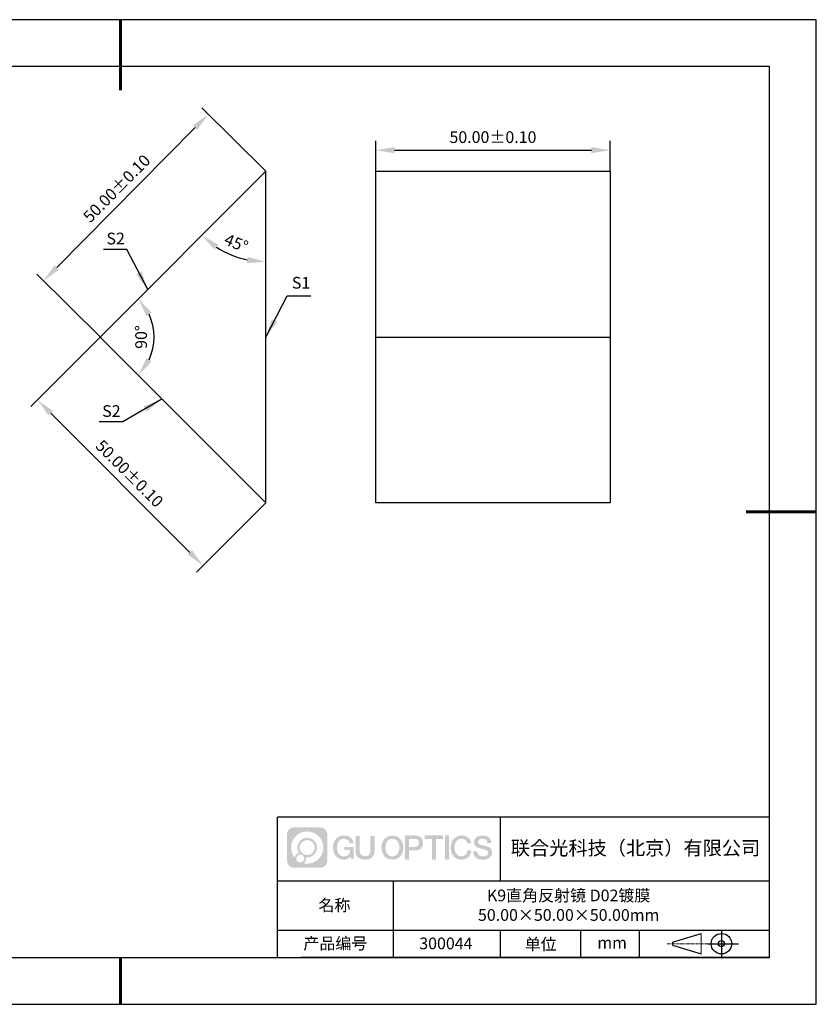
# Model space of a CAD drawing. Units: millimetres. Extents: x 411 to 708, y -5 to 205.
# Drawn here: x 538 to 708, y -5 to 205 of the extents above; entities that cross this region are included whole.
import ezdxf

# ---------------------------------------------------------------- set-up
doc = ezdxf.new("R2010")
doc.units = ezdxf.units.MM
doc.header["$PDSIZE"] = -1
doc.linetypes.add('CENTER', pattern=[10.16, 6.35, -1.27, 1.27, -1.27])
for name, color, linetype in [('1轮廓实线层', 7, 'Continuous'), ('6文字层', 3, 'Continuous'), ('细实线层', 7, 'Continuous')]:
    doc.layers.add(name, color=color, linetype=linetype)
for name, color, linetype, lineweight in [('3中心线层', 1, 'CENTER', 9), ('7标注层', 4, 'Continuous', 5), ('粗实线层', 7, 'Continuous', 25)]:
    doc.layers.add(name, color=color, linetype=linetype, lineweight=lineweight)
doc.styles.add('TH-GBD2M', font='calibri.ttf', dxfattribs={"width": 0.8, "height": 2.5})
doc.dimstyles.new('TH-GBD2M', dxfattribs={"dimtxt": 2.5, "dimasz": 4, "dimexe": 2, "dimexo": 0, "dimgap": 1.5, "dimtad": 1, "dimzin": 1, "dimdsep": 46, "dimtxsty": 'TH-GBD2M', "dimcen": 0, "dimclrt": 3, "dimadec": 0, "dimazin": 0, "dimtfac": 1, "dimtofl": 0, "dimtmove": 0, "dimatfit": 3, "dimfxl": 1, "dimtolj": 1, "dimtzin": 0, "dimarcsym": 0})

# ---------------------------------------------------------------- blocks, each defined once
blk = doc.blocks.new('*D9')
at = {"layer": '7标注层', "color": 0, "lineweight": -2, "transparency": 16777216}
for p, q in [((590.12, 173.11), (576.41, 186.68)), ((545.48, 152.58), (575.02, 182.43)), ((554.95, 137.57), (541.24, 151.14))]:
    blk.add_line(p, q, dxfattribs=at)
at = {"layer": '7标注层', "color": 0, "transparency": 16777216}
for points in [[(574.55, 182.9), (575.49, 181.96), (577.83, 185.27)], [(545, 153.05), (545.95, 152.11), (542.66, 149.73)]]:
    blk.add_solid(points, dxfattribs=at)
at = {"layer": 'Defpoints', "color": 0, "transparency": 16777216}
for p in [(577.83, 185.27), (590.12, 173.11), (554.95, 137.57)]:
    blk.add_point(p, dxfattribs=at)
at = {"layer": '7标注层', "color": 3, "transparency": 16777216, "insert": (558.27, 169.46), "char_height": 2.5, "attachment_point": 5, "rotation": 45.2997, "style": 'TH-GBD2M'}
blk.add_mtext('\\A1;50.00%%p0.10', dxfattribs=at)
blk = doc.blocks.new('*D10')
at = {"layer": '7标注层', "color": 0, "lineweight": -2, "transparency": 16777216}
for p, q in [((554.77, 137.76), (539.95, 122.94)), ((544.2, 121.53), (573.89, 91.83)), ((590.12, 102.4), (575.31, 87.59))]:
    blk.add_line(p, q, dxfattribs=at)
at = {"layer": '7标注层', "color": 0, "transparency": 16777216}
for points in [[(544.67, 122), (543.72, 121.06), (541.37, 124.36)], [(574.36, 92.3), (573.42, 91.36), (576.72, 89)]]:
    blk.add_solid(points, dxfattribs=at)
at = {"layer": 'Defpoints', "color": 0, "transparency": 16777216}
for p in [(554.77, 137.76), (590.12, 102.4), (576.72, 89)]:
    blk.add_point(p, dxfattribs=at)
at = {"layer": '7标注层', "color": 3, "transparency": 16777216, "insert": (561.01, 108.65), "char_height": 2.5, "attachment_point": 5, "rotation": 315, "style": 'TH-GBD2M'}
blk.add_mtext('\\A1;50.00%%p0.10', dxfattribs=at)
blk = doc.blocks.new('*D11')
at = {"layer": '7标注层', "color": 0, "lineweight": -2, "transparency": 16777216}
for p, q in [((613.56, 173.11), (613.56, 179.62)), ((663.56, 173.11), (663.56, 179.62)), ((617.56, 177.62), (659.56, 177.62))]:
    blk.add_line(p, q, dxfattribs=at)
at = {"layer": '7标注层', "color": 0, "transparency": 16777216}
for points in [[(617.56, 178.29), (617.56, 176.95), (613.56, 177.62)], [(659.56, 178.29), (659.56, 176.95), (663.56, 177.62)]]:
    blk.add_solid(points, dxfattribs=at)
at = {"layer": 'Defpoints', "color": 0, "transparency": 16777216}
for p in [(663.56, 177.62), (613.56, 173.11), (663.56, 173.11)]:
    blk.add_point(p, dxfattribs=at)
at = {"layer": '7标注层', "color": 3, "transparency": 16777216, "insert": (638.56, 180.4), "char_height": 2.5, "attachment_point": 5, "style": 'TH-GBD2M'}
blk.add_mtext('\\A1;50.00%%p0.10', dxfattribs=at)
blk = doc.blocks.new('*D12')
at = {"layer": '7标注层', "color": 0, "lineweight": -2, "transparency": 16777216}
blk.add_arc((590.12, 173.11), 19.32, 236.8823, 258.1177, dxfattribs=at)
at = {"layer": '7标注层', "color": 0, "transparency": 16777216}
for points in [[(579.15, 156.41), (579.99, 157.45), (576.46, 159.45)], [(586.21, 154.87), (586.07, 153.54), (590.12, 153.79)]]:
    blk.add_solid(points, dxfattribs=at)
at = {"layer": 'Defpoints', "color": 0, "transparency": 16777216}
for p in [(590.12, 173.11), (590.12, 173.11), (580.46, 156.38), (554.77, 137.76), (590.12, 102.4)]:
    blk.add_point(p, dxfattribs=at)
at = {"layer": '7标注层', "color": 3, "transparency": 16777216, "insert": (583.79, 157.82), "char_height": 2.5, "attachment_point": 5, "rotation": 337.5, "style": 'TH-GBD2M'}
blk.add_mtext('\\A1;45°', dxfattribs=at)
blk = doc.blocks.new('*D13')
at = {"layer": '7标注层', "color": 0, "lineweight": -2, "transparency": 16777216}
blk.add_arc((554.77, 137.76), 11.5, 335.03, 24.97, dxfattribs=at)
at = {"layer": '7标注层', "color": 0, "transparency": 16777216}
for points in [[(564.65, 142.23), (565.74, 142.99), (562.9, 145.89)], [(565.74, 132.52), (564.65, 133.28), (562.9, 129.62)]]:
    blk.add_solid(points, dxfattribs=at)
at = {"layer": 'Defpoints', "color": 0, "transparency": 16777216}
for p in [(590.12, 173.11), (554.77, 137.76), (554.77, 137.76), (565.88, 134.78), (590.12, 102.4)]:
    blk.add_point(p, dxfattribs=at)
at = {"layer": '7标注层', "color": 3, "transparency": 16777216, "insert": (563.49, 137.76), "char_height": 2.5, "attachment_point": 5, "rotation": 90, "style": 'TH-GBD2M'}
blk.add_mtext('\\A1;90°', dxfattribs=at)
blk = doc.blocks.new('*X14')
at = {"layer": '粗实线层', "lineweight": 60}
for p, q in [((0, 105), (0, 90)), ((148.5, 0), (133.5, 0)), ((0, -105), (0, -95))]:
    blk.add_line(p, q, dxfattribs=at)
at = {"layer": '粗实线层'}
for p, q in [((138.5, 95), (-138.5, 95)), ((138.5, -95), (138.5, 95)), ((-138.5, -95), (138.5, -95))]:
    blk.add_line(p, q, dxfattribs=at)
at = {"layer": '细实线层'}
for p, q in [((148.5, 105), (-148.5, 105)), ((148.5, -105), (148.5, 105)), ((-148.5, -105), (148.5, -105))]:
    blk.add_line(p, q, dxfattribs=at)

msp = doc.modelspace()

# ---------------------------------------------------------------- hatches: boundary and pattern name
at = {"layer": '3中心线层'}
h = msp.add_hatch(color=0, dxfattribs=at)
h.dxf.hatch_style = 1
edge = h.paths.add_edge_path()
edge.add_spline(control_points=[(603.221, 31.695), (603.221, 32.509), (602.561, 33.169), (601.747, 33.169)], knot_values=[7, 7, 7, 7, 8, 8, 8, 8], degree=3, periodic=0)
edge.add_spline(control_points=[(601.747, 33.169), (601.747, 33.169), (596.098, 33.169), (596.098, 33.169)], knot_values=[0, 0, 0, 0, 1, 1, 1, 1], degree=3, periodic=0)
edge.add_spline(control_points=[(596.098, 33.169), (595.284, 33.169), (594.625, 32.509), (594.625, 31.695), (594.625, 31.695), (594.625, 26.046), (594.625, 26.046)], knot_values=[1, 1, 1, 1, 2, 2, 2, 3, 3, 3, 3], degree=3, periodic=0)
edge.add_spline(control_points=[(594.625, 26.046), (594.625, 25.232), (595.284, 24.573), (596.098, 24.573), (596.098, 24.573), (601.747, 24.573), (601.747, 24.573)], knot_values=[3, 3, 3, 3, 4, 4, 4, 5, 5, 5, 5], degree=3, periodic=0)
edge.add_spline(control_points=[(601.747, 24.573), (602.561, 24.573), (603.221, 25.232), (603.221, 26.046), (603.221, 26.046), (603.221, 31.695), (603.221, 31.695)], knot_values=[5, 5, 5, 5, 6, 6, 6, 7, 7, 7, 7], degree=3, periodic=0)
edge = h.paths.add_edge_path(flags=16)
edge.add_spline(control_points=[(595.484, 28.871), (595.484, 30.77), (597.024, 32.309), (598.923, 32.309)], knot_values=[10, 10, 10, 10, 11, 11, 11, 11], degree=3, periodic=0)
edge.add_spline(control_points=[(598.923, 32.309), (600.822, 32.309), (602.361, 30.77), (602.361, 28.871)], knot_values=[11, 11, 11, 11, 12, 12, 12, 12], degree=3, periodic=0)
edge.add_spline(control_points=[(602.361, 28.871), (602.361, 26.972), (600.822, 25.432), (598.923, 25.432)], knot_values=[12, 12, 12, 12, 13, 13, 13, 13], degree=3, periodic=0)
edge.add_spline(control_points=[(598.923, 25.432), (598.654, 25.432), (598.392, 25.464), (598.141, 25.523)], knot_values=[0, 0, 0, 0, 1, 1, 1, 1], degree=3, periodic=0)
edge.add_spline(control_points=[(598.141, 25.523), (598.465, 25.744), (598.677, 26.116), (598.677, 26.537)], knot_values=[1, 1, 1, 1, 2, 2, 2, 2], degree=3, periodic=0)
edge.add_spline(control_points=[(598.677, 26.537), (598.677, 26.628), (598.667, 26.717), (598.648, 26.802)], knot_values=[2, 2, 2, 2, 3, 3, 3, 3], degree=3, periodic=0)
edge.add_spline(control_points=[(598.648, 26.802), (598.738, 26.79), (598.83, 26.783), (598.923, 26.783)], knot_values=[3, 3, 3, 3, 4, 4, 4, 4], degree=3, periodic=0)
edge.add_spline(control_points=[(598.923, 26.783), (600.076, 26.783), (601.01, 27.718), (601.01, 28.871)], knot_values=[4, 4, 4, 4, 5, 5, 5, 5], degree=3, periodic=0)
edge.add_spline(control_points=[(601.01, 28.871), (601.01, 30.024), (600.076, 30.958), (598.923, 30.958), (597.77, 30.958), (596.835, 30.024), (596.835, 28.871)], knot_values=[5, 5, 5, 5, 6, 6, 6, 7, 7, 7, 7], degree=3, periodic=0)
edge.add_spline(control_points=[(596.835, 28.871), (596.835, 28.451), (596.959, 28.061), (597.172, 27.734)], knot_values=[7, 7, 7, 7, 8, 8, 8, 8], degree=3, periodic=0)
edge.add_spline(control_points=[(597.172, 27.734), (596.687, 27.622), (596.313, 27.224), (596.236, 26.727)], knot_values=[8, 8, 8, 8, 9, 9, 9, 9], degree=3, periodic=0)
edge.add_spline(control_points=[(596.236, 26.727), (595.766, 27.315), (595.484, 28.06), (595.484, 28.871)], knot_values=[9, 9, 9, 9, 10, 10, 10, 10], degree=3, periodic=0)
edge = h.paths.add_edge_path(flags=16)
edge.add_spline(control_points=[(597.326, 28.871), (597.326, 29.752), (598.041, 30.467), (598.923, 30.467), (599.804, 30.467), (600.519, 29.752), (600.519, 28.871), (600.519, 27.989), (599.804, 27.274), (598.923, 27.274), (598.041, 27.274), (597.326, 27.989), (597.326, 28.871)], knot_values=[0, 0, 0, 0, 1, 1, 1, 2, 2, 2, 3, 3, 3, 4, 4, 4, 4], degree=3, periodic=0)
edge = h.paths.add_edge_path(flags=16)
edge.add_spline(control_points=[(596.589, 26.537), (596.589, 27.012), (596.974, 27.397), (597.449, 27.397), (597.924, 27.397), (598.309, 27.012), (598.309, 26.537)], knot_values=[1, 1, 1, 1, 2, 2, 2, 3, 3, 3, 3], degree=3, periodic=0)
edge.add_spline(control_points=[(598.309, 26.537), (598.309, 26.063), (597.924, 25.678), (597.449, 25.678)], knot_values=[3, 3, 3, 3, 4, 4, 4, 4], degree=3, periodic=0)
edge.add_spline(control_points=[(597.449, 25.678), (596.974, 25.678), (596.589, 26.063), (596.589, 26.537)], knot_values=[0, 0, 0, 0, 1, 1, 1, 1], degree=3, periodic=0)
edge = h.paths.add_edge_path()
edge.add_spline(control_points=[(607.992, 29.77), (607.992, 29.77), (608.815, 29.77), (608.815, 29.77), (608.687, 30.88), (607.803, 31.452), (606.75, 31.452)], knot_values=[5, 5, 5, 5, 6, 6, 6, 7, 7, 7, 7], degree=3, periodic=0)
edge.add_spline(control_points=[(606.75, 31.452), (605.306, 31.452), (604.442, 30.28), (604.442, 28.873)], knot_values=[4, 4, 4, 4, 5, 5, 5, 5], degree=3, periodic=0)
edge.add_spline(control_points=[(604.442, 28.873), (604.442, 27.466), (605.306, 26.294), (606.75, 26.294)], knot_values=[3, 3, 3, 3, 4, 4, 4, 4], degree=3, periodic=0)
edge.add_spline(control_points=[(606.75, 26.294), (607.337, 26.294), (607.749, 26.467), (608.201, 26.991)], knot_values=[2, 2, 2, 2, 3, 3, 3, 3], degree=3, periodic=0)
edge.add_spline(control_points=[(608.201, 26.991), (608.201, 26.991), (608.329, 26.411), (608.329, 26.411), (608.329, 26.411), (608.464, 26.411), (608.599, 26.411)], knot_values=[0.5, 0.5, 0.5, 0.5, 1.5, 1.5, 1.5, 2, 2, 2, 2], degree=3, periodic=0)
edge.add_spline(control_points=[(608.599, 26.411), (608.734, 26.411), (608.869, 26.411), (608.869, 26.411), (608.869, 26.411), (608.869, 26.574), (608.869, 26.817)], knot_values=[14.749965, 14.749965, 14.749965, 14.749965, 15.249965, 15.249965, 15.249965, 15.5, 15.5, 15.5, 15.5], degree=3, periodic=0)
edge.add_spline(control_points=[(608.869, 26.817), (608.869, 27.06), (608.869, 27.384), (608.869, 27.708)], knot_values=[14.49997, 14.49997, 14.49997, 14.49997, 14.749965, 14.749965, 14.749965, 14.749965], degree=3, periodic=0)
edge.add_spline(control_points=[(608.869, 27.708), (608.869, 27.87), (608.869, 28.032), (608.869, 28.184)], knot_values=[14.3749725, 14.3749725, 14.3749725, 14.3749725, 14.49997, 14.49997, 14.49997, 14.49997], degree=3, periodic=0)
edge.add_spline(control_points=[(608.869, 28.184), (608.869, 28.412), (608.869, 28.617), (608.869, 28.765)], knot_values=[14.1874762, 14.1874762, 14.1874762, 14.1874762, 14.3749725, 14.3749725, 14.3749725, 14.3749725], degree=3, periodic=0)
edge.add_spline(control_points=[(608.869, 28.765), (608.869, 28.814), (608.869, 28.857), (608.869, 28.893)], knot_values=[14.1249775, 14.1249775, 14.1249775, 14.1249775, 14.1874762, 14.1874762, 14.1874762, 14.1874762], degree=3, periodic=0)
edge.add_spline(control_points=[(608.869, 28.893), (608.869, 28.91), (608.869, 28.926), (608.869, 28.94)], knot_values=[14.0937281, 14.0937281, 14.0937281, 14.0937281, 14.1249775, 14.1249775, 14.1249775, 14.1249775], degree=3, periodic=0)
edge.add_spline(control_points=[(608.869, 28.94), (608.869, 28.954), (608.869, 28.966), (608.869, 28.975)], knot_values=[14.0624788, 14.0624788, 14.0624788, 14.0624788, 14.0937281, 14.0937281, 14.0937281, 14.0937281], degree=3, periodic=0)
edge.add_spline(control_points=[(608.869, 29.004), (608.869, 29.004), (608.869, 29.004), (608.869, 29.004), (608.869, 29.004), (608.869, 29.004), (608.869, 29.004)], knot_values=[13.9999796, 13.9999796, 13.9999796, 13.9999796, 14, 14, 14, 14.0007124, 14.0007124, 14.0007124, 14.0007124], degree=3, periodic=0)
edge.add_spline(control_points=[(608.869, 29.004), (608.869, 29.004), (608.356, 29.004), (607.843, 29.004)], knot_values=[13.49999, 13.49999, 13.49999, 13.49999, 13.9999796, 13.9999796, 13.9999796, 13.9999796], degree=3, periodic=0)
edge.add_spline(control_points=[(607.843, 29.004), (607.33, 29.004), (606.817, 29.004), (606.817, 29.004), (606.817, 29.004), (606.817, 29.004), (606.817, 29.004)], knot_values=[12.9990234, 12.9990234, 12.9990234, 12.9990234, 13.4990134, 13.4990134, 13.4990134, 13.49999, 13.49999, 13.49999, 13.49999], degree=3, periodic=0)
edge.add_spline(control_points=[(606.817, 28.997), (606.817, 28.994), (606.817, 28.991), (606.817, 28.988)], knot_values=[12.9062519, 12.9062519, 12.9062519, 12.9062519, 12.9375013, 12.9375013, 12.9375013, 12.9375013], degree=3, periodic=0)
edge.add_spline(control_points=[(606.817, 28.976), (606.817, 28.967), (606.817, 28.956), (606.817, 28.944)], knot_values=[12.8125037, 12.8125037, 12.8125037, 12.8125037, 12.8750025, 12.8750025, 12.8750025, 12.8750025], degree=3, periodic=0)
edge.add_spline(control_points=[(606.817, 28.944), (606.817, 28.931), (606.817, 28.917), (606.817, 28.902)], knot_values=[12.750005, 12.750005, 12.750005, 12.750005, 12.8125037, 12.8125037, 12.8125037, 12.8125037], degree=3, periodic=0)
edge.add_spline(control_points=[(606.817, 28.902), (606.817, 28.871), (606.817, 28.835), (606.817, 28.797)], knot_values=[12.6250075, 12.6250075, 12.6250075, 12.6250075, 12.750005, 12.750005, 12.750005, 12.750005], degree=3, periodic=0)
edge.add_spline(control_points=[(606.817, 28.797), (606.817, 28.758), (606.817, 28.718), (606.817, 28.677)], knot_values=[12.50001, 12.50001, 12.50001, 12.50001, 12.6250075, 12.6250075, 12.6250075, 12.6250075], degree=3, periodic=0)
edge.add_spline(control_points=[(606.817, 28.677), (606.817, 28.595), (606.817, 28.513), (606.817, 28.451)], knot_values=[12.250015, 12.250015, 12.250015, 12.250015, 12.50001, 12.50001, 12.50001, 12.50001], degree=3, periodic=0)
edge.add_spline(control_points=[(606.817, 28.451), (606.817, 28.39), (606.817, 28.349), (606.817, 28.349), (606.817, 28.349), (606.817, 28.349), (606.817, 28.349)], knot_values=[11.9992876, 11.9992876, 11.9992876, 11.9992876, 12.2493026, 12.2493026, 12.2493026, 12.250015, 12.250015, 12.250015, 12.250015], degree=3, periodic=0)
edge.add_spline(control_points=[(606.832, 28.349), (606.836, 28.349), (606.842, 28.349), (606.849, 28.349)], knot_values=[11.9062719, 11.9062719, 11.9062719, 11.9062719, 11.9375212, 11.9375212, 11.9375212, 11.9375212], degree=3, periodic=0)
edge.add_spline(control_points=[(606.849, 28.349), (606.856, 28.349), (606.864, 28.349), (606.872, 28.349)], knot_values=[11.8750225, 11.8750225, 11.8750225, 11.8750225, 11.9062719, 11.9062719, 11.9062719, 11.9062719], degree=3, periodic=0)
edge.add_spline(control_points=[(606.872, 28.349), (606.89, 28.349), (606.911, 28.349), (606.936, 28.349)], knot_values=[11.8125238, 11.8125238, 11.8125238, 11.8125238, 11.8750225, 11.8750225, 11.8750225, 11.8750225], degree=3, periodic=0)
edge.add_spline(control_points=[(606.936, 28.349), (606.96, 28.349), (606.988, 28.349), (607.018, 28.349)], knot_values=[11.750025, 11.750025, 11.750025, 11.750025, 11.8125238, 11.8125238, 11.8125238, 11.8125238], degree=3, periodic=0)
edge.add_spline(control_points=[(607.018, 28.349), (607.078, 28.349), (607.148, 28.349), (607.223, 28.349)], knot_values=[11.6250275, 11.6250275, 11.6250275, 11.6250275, 11.750025, 11.750025, 11.750025, 11.750025], degree=3, periodic=0)
edge.add_spline(control_points=[(607.223, 28.349), (607.298, 28.349), (607.378, 28.349), (607.458, 28.349)], knot_values=[11.50003, 11.50003, 11.50003, 11.50003, 11.6250275, 11.6250275, 11.6250275, 11.6250275], degree=3, periodic=0)
edge.add_spline(control_points=[(607.458, 28.349), (607.619, 28.349), (607.779, 28.349), (607.899, 28.349)], knot_values=[11.250035, 11.250035, 11.250035, 11.250035, 11.50003, 11.50003, 11.50003, 11.50003], degree=3, periodic=0)
edge.add_spline(control_points=[(607.899, 28.349), (608.019, 28.349), (608.1, 28.349), (608.1, 28.349), (608.086, 27.515), (607.614, 26.984), (606.75, 26.998)], knot_values=[10, 10, 10, 10, 10.250035, 10.250035, 10.250035, 11.250035, 11.250035, 11.250035, 11.250035], degree=3, periodic=0)
edge.add_spline(control_points=[(606.75, 26.998), (605.717, 26.998), (605.285, 27.928), (605.285, 28.873)], knot_values=[9, 9, 9, 9, 10, 10, 10, 10], degree=3, periodic=0)
edge.add_spline(control_points=[(605.285, 28.873), (605.285, 29.818), (605.717, 30.749), (606.75, 30.749)], knot_values=[8, 8, 8, 8, 9, 9, 9, 9], degree=3, periodic=0)
edge.add_spline(control_points=[(606.75, 30.749), (607.357, 30.749), (607.911, 30.418), (607.992, 29.77)], knot_values=[7, 7, 7, 7, 8, 8, 8, 8], degree=3, periodic=0)
edge = h.paths.add_edge_path()
edge.add_spline(control_points=[(610.104, 28.464), (610.104, 28.464), (610.104, 31.329), (610.104, 31.329), (610.104, 31.329), (609.887, 31.329), (609.671, 31.329)], knot_values=[0.5, 0.5, 0.5, 0.5, 1.5, 1.5, 1.5, 2, 2, 2, 2], degree=3, periodic=0)
edge.add_spline(control_points=[(609.671, 31.329), (609.454, 31.329), (609.238, 31.329), (609.238, 31.329), (609.238, 31.329), (609.238, 30.542), (609.238, 29.755)], knot_values=[9.5, 9.5, 9.5, 9.5, 10, 10, 10, 10.5, 10.5, 10.5, 10.5], degree=3, periodic=0)
edge.add_spline(control_points=[(609.238, 29.755), (609.238, 28.968), (609.238, 28.181), (609.238, 28.181), (609.238, 26.921), (610.048, 26.294), (611.267, 26.294)], knot_values=[8, 8, 8, 8, 8.5, 8.5, 8.5, 9.5, 9.5, 9.5, 9.5], degree=3, periodic=0)
edge.add_spline(control_points=[(611.267, 26.294), (612.486, 26.294), (613.296, 26.921), (613.296, 28.181)], knot_values=[7, 7, 7, 7, 8, 8, 8, 8], degree=3, periodic=0)
edge.add_spline(control_points=[(613.296, 28.181), (613.296, 28.181), (613.296, 31.329), (613.296, 31.329), (613.296, 31.329), (613.08, 31.329), (612.864, 31.329)], knot_values=[5.5, 5.5, 5.5, 5.5, 6.5, 6.5, 6.5, 7, 7, 7, 7], degree=3, periodic=0)
edge.add_spline(control_points=[(612.864, 31.329), (612.647, 31.329), (612.431, 31.329), (612.431, 31.329), (612.431, 31.329), (612.431, 30.613), (612.431, 29.897)], knot_values=[4.5, 4.5, 4.5, 4.5, 5, 5, 5, 5.5, 5.5, 5.5, 5.5], degree=3, periodic=0)
edge.add_spline(control_points=[(612.431, 29.897), (612.431, 29.18), (612.431, 28.464), (612.431, 28.464), (612.431, 27.803), (612.389, 27.038), (611.267, 27.038)], knot_values=[3, 3, 3, 3, 3.5, 3.5, 3.5, 4.5, 4.5, 4.5, 4.5], degree=3, periodic=0)
edge.add_spline(control_points=[(611.267, 27.038), (610.145, 27.038), (610.104, 27.803), (610.104, 28.464)], knot_values=[2, 2, 2, 2, 3, 3, 3, 3], degree=3, periodic=0)
edge = h.paths.add_edge_path()
edge.add_spline(control_points=[(619.446, 28.867), (619.446, 27.467), (618.571, 26.3), (617.109, 26.3), (615.647, 26.3), (614.772, 27.467), (614.772, 28.867), (614.772, 30.266), (615.647, 31.433), (617.109, 31.433), (618.571, 31.433), (619.446, 30.266), (619.446, 28.867)], knot_values=[0, 0, 0, 0, 1, 1, 1, 2, 2, 2, 3, 3, 3, 4, 4, 4, 4], degree=3, periodic=0)
edge = h.paths.add_edge_path(flags=16)
edge.add_spline(control_points=[(617.109, 30.733), (618.154, 30.733), (618.592, 29.807), (618.592, 28.867)], knot_values=[2, 2, 2, 2, 3, 3, 3, 3], degree=3, periodic=0)
edge.add_spline(control_points=[(618.592, 28.867), (618.592, 27.927), (618.154, 27), (617.109, 27)], knot_values=[1, 1, 1, 1, 2, 2, 2, 2], degree=3, periodic=0)
edge.add_spline(control_points=[(617.109, 27), (616.064, 27), (615.626, 27.927), (615.626, 28.867)], knot_values=[0, 0, 0, 0, 1, 1, 1, 1], degree=3, periodic=0)
edge.add_spline(control_points=[(615.626, 28.867), (615.626, 29.807), (616.064, 30.733), (617.109, 30.733)], knot_values=[3, 3, 3, 3, 4, 4, 4, 4], degree=3, periodic=0)
edge = h.paths.add_edge_path()
edge.add_spline(control_points=[(623.627, 29.856), (623.627, 30.498), (623.361, 31.452), (621.967, 31.452)], knot_values=[1, 1, 1, 1, 2, 2, 2, 2], degree=3, periodic=0)
edge.add_spline(control_points=[(621.967, 31.452), (621.967, 31.452), (619.815, 31.452), (619.815, 31.452), (619.815, 31.452), (619.815, 31.13), (619.815, 30.646)], knot_values=[6.749965, 6.749965, 6.749965, 6.749965, 7.749965, 7.749965, 7.749965, 8, 8, 8, 8], degree=3, periodic=0)
edge.add_spline(control_points=[(619.815, 30.646), (619.815, 30.162), (619.815, 29.518), (619.815, 28.873)], knot_values=[6.49997, 6.49997, 6.49997, 6.49997, 6.749965, 6.749965, 6.749965, 6.749965], degree=3, periodic=0)
edge.add_spline(control_points=[(619.815, 28.873), (619.815, 28.551), (619.815, 28.228), (619.815, 27.926)], knot_values=[6.3749725, 6.3749725, 6.3749725, 6.3749725, 6.49997, 6.49997, 6.49997, 6.49997], degree=3, periodic=0)
edge.add_spline(control_points=[(619.815, 27.926), (619.815, 27.624), (619.815, 27.342), (619.815, 27.1)], knot_values=[6.249975, 6.249975, 6.249975, 6.249975, 6.3749725, 6.3749725, 6.3749725, 6.3749725], degree=3, periodic=0)
edge.add_spline(control_points=[(619.815, 27.1), (619.815, 26.979), (619.815, 26.868), (619.815, 26.77)], knot_values=[6.1874762, 6.1874762, 6.1874762, 6.1874762, 6.249975, 6.249975, 6.249975, 6.249975], degree=3, periodic=0)
edge.add_spline(control_points=[(619.815, 26.77), (619.815, 26.672), (619.815, 26.586), (619.815, 26.516)], knot_values=[6.1249775, 6.1249775, 6.1249775, 6.1249775, 6.1874762, 6.1874762, 6.1874762, 6.1874762], degree=3, periodic=0)
edge.add_spline(control_points=[(619.815, 26.516), (619.815, 26.481), (619.815, 26.449), (619.815, 26.422)], knot_values=[6.0937281, 6.0937281, 6.0937281, 6.0937281, 6.1249775, 6.1249775, 6.1249775, 6.1249775], degree=3, periodic=0)
edge.add_spline(control_points=[(619.815, 26.422), (619.815, 26.394), (619.815, 26.371), (619.815, 26.352)], knot_values=[6.0624788, 6.0624788, 6.0624788, 6.0624788, 6.0937281, 6.0937281, 6.0937281, 6.0937281], degree=3, periodic=0)
edge.add_spline(control_points=[(619.815, 26.352), (619.815, 26.343), (619.815, 26.334), (619.815, 26.327)], knot_values=[6.0468541, 6.0468541, 6.0468541, 6.0468541, 6.0624787, 6.0624787, 6.0624787, 6.0624787], degree=3, periodic=0)
edge.add_spline(control_points=[(619.815, 26.327), (619.815, 26.32), (619.815, 26.314), (619.815, 26.309)], knot_values=[6.0312294, 6.0312294, 6.0312294, 6.0312294, 6.0468541, 6.0468541, 6.0468541, 6.0468541], degree=3, periodic=0)
edge.add_spline(control_points=[(619.815, 26.294), (619.815, 26.294), (619.815, 26.294), (619.815, 26.294), (619.815, 26.294), (619.815, 26.294), (619.815, 26.294)], knot_values=[5.9999791, 5.9999791, 5.9999791, 5.9999791, 6, 6, 6, 6.0004683, 6.0004683, 6.0004683, 6.0004683], degree=3, periodic=0)
edge.add_spline(control_points=[(619.815, 26.294), (619.815, 26.294), (620.028, 26.294), (620.242, 26.294)], knot_values=[5.49999, 5.49999, 5.49999, 5.49999, 5.9999791, 5.9999791, 5.9999791, 5.9999791], degree=3, periodic=0)
edge.add_spline(control_points=[(620.242, 26.294), (620.455, 26.294), (620.669, 26.294), (620.669, 26.294), (620.669, 26.294), (620.669, 26.294), (620.669, 26.294)], knot_values=[4.9995117, 4.9995117, 4.9995117, 4.9995117, 5.4995017, 5.4995017, 5.4995017, 5.49999, 5.49999, 5.49999, 5.49999], degree=3, periodic=0)
edge.add_spline(control_points=[(620.669, 26.307), (620.669, 26.31), (620.669, 26.313), (620.669, 26.316)], knot_values=[4.9375012, 4.9375012, 4.9375012, 4.9375012, 4.9531259, 4.9531259, 4.9531259, 4.9531259], degree=3, periodic=0)
edge.add_spline(control_points=[(620.669, 26.316), (620.669, 26.324), (620.669, 26.333), (620.669, 26.343)], knot_values=[4.9062519, 4.9062519, 4.9062519, 4.9062519, 4.9375012, 4.9375012, 4.9375012, 4.9375012], degree=3, periodic=0)
edge.add_spline(control_points=[(620.669, 26.343), (620.669, 26.354), (620.669, 26.366), (620.669, 26.379)], knot_values=[4.8750025, 4.8750025, 4.8750025, 4.8750025, 4.9062519, 4.9062519, 4.9062519, 4.9062519], degree=3, periodic=0)
edge.add_spline(control_points=[(620.669, 26.379), (620.669, 26.406), (620.669, 26.439), (620.669, 26.477)], knot_values=[4.8125037, 4.8125037, 4.8125037, 4.8125037, 4.8750025, 4.8750025, 4.8750025, 4.8750025], degree=3, periodic=0)
edge.add_spline(control_points=[(620.669, 26.477), (620.669, 26.515), (620.669, 26.557), (620.669, 26.604)], knot_values=[4.750005, 4.750005, 4.750005, 4.750005, 4.8125037, 4.8125037, 4.8125037, 4.8125037], degree=3, periodic=0)
edge.add_spline(control_points=[(620.669, 26.604), (620.669, 26.696), (620.669, 26.805), (620.669, 26.92)], knot_values=[4.6250075, 4.6250075, 4.6250075, 4.6250075, 4.750005, 4.750005, 4.750005, 4.750005], degree=3, periodic=0)
edge.add_spline(control_points=[(620.669, 26.92), (620.669, 27.036), (620.669, 27.16), (620.669, 27.284)], knot_values=[4.50001, 4.50001, 4.50001, 4.50001, 4.6250075, 4.6250075, 4.6250075, 4.6250075], degree=3, periodic=0)
edge.add_spline(control_points=[(620.669, 27.284), (620.669, 27.531), (620.669, 27.779), (620.669, 27.964)], knot_values=[4.250015, 4.250015, 4.250015, 4.250015, 4.50001, 4.50001, 4.50001, 4.50001], degree=3, periodic=0)
edge.add_spline(control_points=[(620.669, 27.964), (620.669, 28.15), (620.669, 28.274), (620.669, 28.274), (620.669, 28.274), (620.669, 28.274), (620.669, 28.274)], knot_values=[3.9992876, 3.9992876, 3.9992876, 3.9992876, 4.2493026, 4.2493026, 4.2493026, 4.250015, 4.250015, 4.250015, 4.250015], degree=3, periodic=0)
edge.add_spline(control_points=[(620.683, 28.274), (620.688, 28.274), (620.694, 28.274), (620.701, 28.274)], knot_values=[3.9062719, 3.9062719, 3.9062719, 3.9062719, 3.9375212, 3.9375212, 3.9375212, 3.9375212], degree=3, periodic=0)
edge.add_spline(control_points=[(620.701, 28.274), (620.708, 28.274), (620.716, 28.274), (620.724, 28.274)], knot_values=[3.8750225, 3.8750225, 3.8750225, 3.8750225, 3.9062719, 3.9062719, 3.9062719, 3.9062719], degree=3, periodic=0)
edge.add_spline(control_points=[(620.724, 28.274), (620.742, 28.274), (620.764, 28.274), (620.788, 28.274)], knot_values=[3.8125237, 3.8125237, 3.8125237, 3.8125237, 3.8750225, 3.8750225, 3.8750225, 3.8750225], degree=3, periodic=0)
edge.add_spline(control_points=[(620.788, 28.274), (620.813, 28.274), (620.841, 28.274), (620.871, 28.274)], knot_values=[3.750025, 3.750025, 3.750025, 3.750025, 3.8125237, 3.8125237, 3.8125237, 3.8125237], degree=3, periodic=0)
edge.add_spline(control_points=[(620.871, 28.274), (620.932, 28.274), (621.003, 28.274), (621.079, 28.274)], knot_values=[3.6250275, 3.6250275, 3.6250275, 3.6250275, 3.750025, 3.750025, 3.750025, 3.750025], degree=3, periodic=0)
edge.add_spline(control_points=[(621.079, 28.274), (621.155, 28.274), (621.237, 28.274), (621.318, 28.274)], knot_values=[3.50003, 3.50003, 3.50003, 3.50003, 3.6250275, 3.6250275, 3.6250275, 3.6250275], degree=3, periodic=0)
edge.add_spline(control_points=[(621.318, 28.274), (621.48, 28.274), (621.642, 28.274), (621.764, 28.274)], knot_values=[3.250035, 3.250035, 3.250035, 3.250035, 3.50003, 3.50003, 3.50003, 3.50003], degree=3, periodic=0)
edge.add_spline(control_points=[(621.764, 28.274), (621.886, 28.274), (621.967, 28.274), (621.967, 28.274), (623.361, 28.266), (623.627, 29.22), (623.627, 29.856)], knot_values=[2, 2, 2, 2, 2.250035, 2.250035, 2.250035, 3.250035, 3.250035, 3.250035, 3.250035], degree=3, periodic=0)
edge = h.paths.add_edge_path(flags=16)
edge.add_spline(control_points=[(621.301, 30.715), (621.459, 30.715), (621.617, 30.715), (621.735, 30.715)], knot_values=[3.250015, 3.250015, 3.250015, 3.250015, 3.50001, 3.50001, 3.50001, 3.50001], degree=3, periodic=0)
edge.add_spline(control_points=[(621.735, 30.715), (621.854, 30.715), (621.933, 30.715), (621.933, 30.715), (622.384, 30.715), (622.773, 30.542), (622.773, 29.863)], knot_values=[2, 2, 2, 2, 2.250015, 2.250015, 2.250015, 3.250015, 3.250015, 3.250015, 3.250015], degree=3, periodic=0)
edge.add_spline(control_points=[(622.773, 29.863), (622.773, 29.213), (622.302, 29.01), (621.919, 29.01)], knot_values=[1, 1, 1, 1, 2, 2, 2, 2], degree=3, periodic=0)
edge.add_spline(control_points=[(621.919, 29.01), (621.919, 29.01), (620.669, 29.01), (620.669, 29.01), (620.669, 29.01), (620.669, 29.437), (620.669, 29.863)], knot_values=[4.49999, 4.49999, 4.49999, 4.49999, 5.49999, 5.49999, 5.49999, 6, 6, 6, 6], degree=3, periodic=0)
edge.add_spline(control_points=[(620.669, 29.863), (620.669, 30.289), (620.669, 30.715), (620.669, 30.715), (620.669, 30.715), (620.669, 30.715), (620.669, 30.715)], knot_values=[3.9992676, 3.9992676, 3.9992676, 3.9992676, 4.4992576, 4.4992576, 4.4992576, 4.49999, 4.49999, 4.49999, 4.49999], degree=3, periodic=0)
edge.add_spline(control_points=[(620.683, 30.715), (620.687, 30.715), (620.693, 30.715), (620.7, 30.715)], knot_values=[3.9062519, 3.9062519, 3.9062519, 3.9062519, 3.9375012, 3.9375012, 3.9375012, 3.9375012], degree=3, periodic=0)
edge.add_spline(control_points=[(620.7, 30.715), (620.707, 30.715), (620.714, 30.715), (620.723, 30.715)], knot_values=[3.8750025, 3.8750025, 3.8750025, 3.8750025, 3.9062519, 3.9062519, 3.9062519, 3.9062519], degree=3, periodic=0)
edge.add_spline(control_points=[(620.723, 30.715), (620.74, 30.715), (620.761, 30.715), (620.785, 30.715)], knot_values=[3.8125037, 3.8125037, 3.8125037, 3.8125037, 3.8750025, 3.8750025, 3.8750025, 3.8750025], degree=3, periodic=0)
edge.add_spline(control_points=[(620.785, 30.715), (620.809, 30.715), (620.836, 30.715), (620.866, 30.715)], knot_values=[3.750005, 3.750005, 3.750005, 3.750005, 3.8125037, 3.8125037, 3.8125037, 3.8125037], degree=3, periodic=0)
edge.add_spline(control_points=[(620.866, 30.715), (620.925, 30.715), (620.994, 30.715), (621.069, 30.715)], knot_values=[3.6250075, 3.6250075, 3.6250075, 3.6250075, 3.750005, 3.750005, 3.750005, 3.750005], degree=3, periodic=0)
edge.add_spline(control_points=[(621.069, 30.715), (621.143, 30.715), (621.222, 30.715), (621.301, 30.715)], knot_values=[3.50001, 3.50001, 3.50001, 3.50001, 3.6250075, 3.6250075, 3.6250075, 3.6250075], degree=3, periodic=0)
h.paths.add_polyline_path([(627.931, 31.452), (623.996, 31.452), (623.996, 30.672), (625.535, 30.672), (625.535, 26.294), (626.385, 26.294), (626.385, 30.672), (627.931, 30.672)])
h.paths.add_polyline_path([(629.16, 31.452), (628.299, 31.452), (628.299, 26.294), (629.16, 26.294)])
edge = h.paths.add_edge_path()
edge.add_spline(control_points=[(633.518, 29.77), (633.732, 29.77), (633.946, 29.77), (633.946, 29.77), (633.843, 30.831), (632.973, 31.445), (631.87, 31.452)], knot_values=[8, 8, 8, 8, 8.5, 8.5, 8.5, 9.5, 9.5, 9.5, 9.5], degree=3, periodic=0)
edge.add_spline(control_points=[(631.87, 31.452), (630.405, 31.452), (629.528, 30.28), (629.528, 28.873)], knot_values=[7, 7, 7, 7, 8, 8, 8, 8], degree=3, periodic=0)
edge.add_spline(control_points=[(629.528, 28.873), (629.528, 27.466), (630.405, 26.294), (631.87, 26.294)], knot_values=[6, 6, 6, 6, 7, 7, 7, 7], degree=3, periodic=0)
edge.add_spline(control_points=[(631.87, 26.294), (633.055, 26.294), (633.884, 27.108), (633.952, 28.287)], knot_values=[5, 5, 5, 5, 6, 6, 6, 6], degree=3, periodic=0)
edge.add_spline(control_points=[(633.952, 28.287), (633.952, 28.287), (633.117, 28.287), (633.117, 28.287), (633.048, 27.57), (632.631, 26.998), (631.87, 26.998)], knot_values=[3, 3, 3, 3, 4, 4, 4, 5, 5, 5, 5], degree=3, periodic=0)
edge.add_spline(control_points=[(631.87, 26.998), (630.823, 26.998), (630.384, 27.928), (630.384, 28.873)], knot_values=[2, 2, 2, 2, 3, 3, 3, 3], degree=3, periodic=0)
edge.add_spline(control_points=[(630.384, 28.873), (630.384, 29.818), (630.823, 30.749), (631.87, 30.749)], knot_values=[1, 1, 1, 1, 2, 2, 2, 2], degree=3, periodic=0)
edge.add_spline(control_points=[(631.87, 30.749), (632.583, 30.749), (632.946, 30.335), (633.09, 29.77)], knot_values=[0, 0, 0, 0, 1, 1, 1, 1], degree=3, periodic=0)
edge.add_spline(control_points=[(633.09, 29.77), (633.09, 29.77), (633.304, 29.77), (633.518, 29.77)], knot_values=[9.5, 9.5, 9.5, 9.5, 10, 10, 10, 10], degree=3, periodic=0)
edge = h.paths.add_edge_path()
edge.add_spline(control_points=[(636.398, 26.294), (637.387, 26.294), (638.376, 26.736), (638.376, 27.839)], knot_values=[13, 13, 13, 13, 14, 14, 14, 14], degree=3, periodic=0)
edge.add_spline(control_points=[(638.376, 27.839), (638.376, 28.349), (638.063, 28.901), (637.408, 29.094)], knot_values=[12, 12, 12, 12, 13, 13, 13, 13], degree=3, periodic=0)
edge.add_spline(control_points=[(637.408, 29.094), (637.15, 29.17), (636.049, 29.452), (635.973, 29.473)], knot_values=[11, 11, 11, 11, 12, 12, 12, 12], degree=3, periodic=0)
edge.add_spline(control_points=[(635.973, 29.473), (635.617, 29.57), (635.38, 29.763), (635.38, 30.107)], knot_values=[10, 10, 10, 10, 11, 11, 11, 11], degree=3, periodic=0)
edge.add_spline(control_points=[(635.38, 30.107), (635.38, 30.604), (635.889, 30.749), (636.293, 30.749)], knot_values=[9, 9, 9, 9, 10, 10, 10, 10], degree=3, periodic=0)
edge.add_spline(control_points=[(636.293, 30.749), (636.892, 30.749), (637.324, 30.514), (637.366, 29.88)], knot_values=[8, 8, 8, 8, 9, 9, 9, 9], degree=3, periodic=0)
edge.add_spline(control_points=[(637.366, 29.88), (637.366, 29.88), (638.237, 29.88), (638.237, 29.88), (638.237, 30.907), (637.366, 31.452), (636.328, 31.452)], knot_values=[6, 6, 6, 6, 7, 7, 7, 8, 8, 8, 8], degree=3, periodic=0)
edge.add_spline(control_points=[(636.328, 31.452), (635.429, 31.452), (634.509, 30.99), (634.509, 30.004)], knot_values=[5, 5, 5, 5, 6, 6, 6, 6], degree=3, periodic=0)
edge.add_spline(control_points=[(634.509, 30.004), (634.509, 29.494), (634.76, 28.983), (635.61, 28.756)], knot_values=[4, 4, 4, 4, 5, 5, 5, 5], degree=3, periodic=0)
edge.add_spline(control_points=[(635.61, 28.756), (636.293, 28.57), (636.746, 28.48), (637.094, 28.349)], knot_values=[3, 3, 3, 3, 4, 4, 4, 4], degree=3, periodic=0)
edge.add_spline(control_points=[(637.094, 28.349), (637.296, 28.273), (637.506, 28.122), (637.506, 27.742)], knot_values=[2, 2, 2, 2, 3, 3, 3, 3], degree=3, periodic=0)
edge.add_spline(control_points=[(637.506, 27.742), (637.506, 27.37), (637.22, 26.998), (636.453, 26.998)], knot_values=[1, 1, 1, 1, 2, 2, 2, 2], degree=3, periodic=0)
edge.add_spline(control_points=[(636.453, 26.998), (635.757, 26.998), (635.192, 27.294), (635.192, 28.053)], knot_values=[0, 0, 0, 0, 1, 1, 1, 1], degree=3, periodic=0)
edge.add_spline(control_points=[(635.192, 28.053), (635.192, 28.053), (634.974, 28.053), (634.757, 28.053)], knot_values=[15.5, 15.5, 15.5, 15.5, 16, 16, 16, 16], degree=3, periodic=0)
edge.add_spline(control_points=[(634.757, 28.053), (634.539, 28.053), (634.321, 28.053), (634.321, 28.053), (634.342, 26.832), (635.262, 26.294), (636.398, 26.294)], knot_values=[14, 14, 14, 14, 14.5, 14.5, 14.5, 15.5, 15.5, 15.5, 15.5], degree=3, periodic=0)

# ---------------------------------------------------------------- linework, layer by layer
msp.add_line((697.559, 5.445), (597.559, 5.445))
at = {"layer": '1轮廓实线层'}
for p, q in [((554.767, 137.757), (590.122, 173.112)), ((590.122, 102.402), (590.122, 173.112)), ((613.56, 137.757), (613.56, 173.112)), ((613.56, 173.112), (663.56, 173.112)), ((663.56, 173.112), (663.56, 102.402)), ((554.767, 137.757), (590.122, 102.402)), ((613.56, 137.757), (663.56, 137.757)), ((613.56, 102.402), (613.56, 137.757)), ((663.56, 102.402), (613.56, 102.402)), ((557.559, 5.445), (697.559, 5.445))]:
    msp.add_line(p, q, dxfattribs=at)
at = {"layer": '3中心线层', "color": 7}
for p, q in [((682.979, 6.178), (682.979, 10.553)), ((676.854, 8.037), (676.854, 8.693))]:
    msp.add_line(p, q, dxfattribs=at)
at = {"layer": '3中心线层', "color": 7, "ltscale": 0.1}
msp.add_line((675.703, 8.365), (684.428, 8.365), dxfattribs=at)
at = {"layer": '粗实线层'}
for p, q in [((592.559, 35.445), (697.559, 35.445)), ((592.559, 5.386), (592.559, 35.386)), ((640.195, 21.873), (640.195, 35.445)), ((592.559, 21.778), (697.559, 21.778)), ((617.319, 5.445), (617.319, 21.778)), ((592.559, 11.286), (697.559, 11.286)), ((640.195, 5.445), (640.195, 11.286)), ((657.299, 5.445), (657.299, 11.286)), ((669.864, 5.445), (669.864, 11.286))]:
    msp.add_line(p, q, dxfattribs=at)
at = {"layer": '细实线层'}
for p, q in [((676.854, 8.693), (682.979, 10.553)), ((687.315, 11.286), (687.315, 5.445)), ((676.854, 8.037), (682.979, 6.178)), ((684.428, 8.365), (690.99, 8.365))]:
    msp.add_line(p, q, dxfattribs=at)
for radius in [2.187, 0.656]:
    msp.add_circle((687.315, 8.365), radius, dxfattribs=at)

# ---------------------------------------------------------------- block references
at = {"layer": '6文字层'}
msp.add_blockref('*X14', (559.059, 100.445), dxfattribs=at)

# ---------------------------------------------------------------- texts
at = {"layer": '6文字层', "attachment_point": 5}
for s, insert, char_height, width in [('{\\fSimHei|b1|i0|c134|p49;联合光科技（北京）有限公司}', (668.984, 28.783), 3, 63.12269), ('{\\fSimHei|b1|i0|c134|p49;K9直角反射镜 D02镀膜^J50.00×50.00×50.00mm}', (654.717, 16.58), 2.5, 59.52066), ('{\\fSimHei|b1|i0|c134|p49;名称 }', (604.738, 16.58), 2.5, 17.84856), ('{\\fSimHei|b1|i0|c134|p49;产品编号} ', (604.932, 8.434), 2.5, 17.84856), ('{\\fSimHei|b1|i0|c134|p49;300044}', (628.518, 8.434), 2.5, 17.84856), ('{\\fSimHei|b1|i0|c134|p49;单位}', (648.756, 8.273), 2.5, 17.84856), ('{\\fSimHei|b1|i0|c134|p49;mm }', (663.991, 8.588), 2.5, 17.84856)]:
    msp.add_mtext(s, dxfattribs=dict(at, insert=insert, char_height=char_height, width=width))
at = {"layer": '7标注层', "color": 3, "insert": (558.059, 158.771), "char_height": 2.5, "width": 4.14896, "attachment_point": 5, "style": 'TH-GBD2M'}
msp.add_mtext('\\A1;S2', dxfattribs=at)
at = {"layer": '7标注层', "color": 3, "char_height": 2.5, "attachment_point": 5, "style": 'TH-GBD2M'}
for s, insert in [('\\A1;S1', (597.623, 149.338)), ('\\A1;S2', (557.152, 121.975))]:
    msp.add_mtext(s, dxfattribs=dict(at, insert=insert))

# ---------------------------------------------------------------- dimensions: what is measured, and where the dimension line sits
at = {"layer": '7标注层'}
for p1, p2, distance, picture, middle in [((554.952, 137.572), (590.122, 173.112), 17.289, '*D9', (558.271, 169.459)), ((554.767, 137.757), (590.122, 102.402), -18.951, '*D10', (561.011, 108.646))]:
    dim = msp.add_aligned_dim(p1=p1, p2=p2, distance=distance, text='<>%%p0.10', dimstyle='TH-GBD2M', dxfattribs=at)
    dim.commit()
    dim.dimension.update_dxf_attribs({"geometry": picture, "text_midpoint": middle})
dim = msp.add_linear_dim(base=(663.56, 177.62), p1=(613.56, 173.112), p2=(663.56, 173.112), text='<>%%p0.10', dimstyle='TH-GBD2M', dxfattribs=at)
dim.commit()
dim.dimension.update_dxf_attribs({"geometry": '*D11', "text_midpoint": (638.56, 180.401)})
for base, line2, picture, middle in [((580.461, 156.379), ((590.122, 102.402), (590.122, 173.112)), '*D12', (583.787, 157.818)), ((565.875, 134.78), ((554.767, 137.757), (590.122, 102.402)), '*D13', (563.486, 137.757))]:
    dim = msp.add_angular_dim_2l(base=base, line1=((554.767, 137.757), (590.122, 173.112)), line2=line2, dimstyle='TH-GBD2M', dxfattribs=at)
    dim.commit()
    dim.dimension.update_dxf_attribs({"geometry": picture, "text_midpoint": middle})

# ---------------------------------------------------------------- leaders
for points in [[(564.9, 147.89), (560.461, 156.447), (555.435, 156.447)], [(590.122, 137.757), (594.688, 146.557), (599.713, 146.557)], [(567.781, 124.428), (559.553, 119.652), (554.528, 119.652)]]:
    msp.add_leader(points, dimstyle='TH-GBD2M', override={"dimgap": 1.5, "dimtad": 0, "dimtxsty": 'TH-GBD2M'}, dxfattribs=at)

doc.saveas('drawing.dxf')
